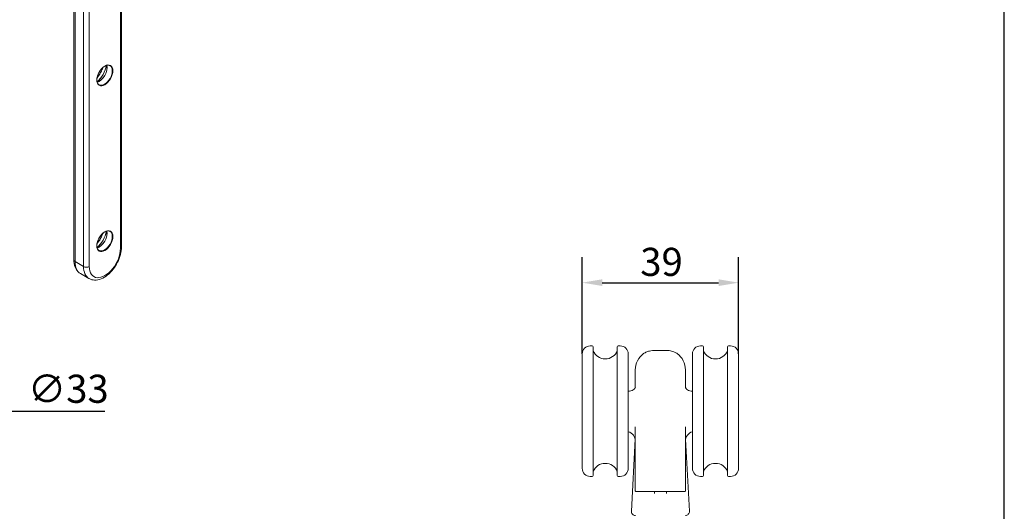
# Model space of a CAD drawing. Units: millimetres. Extents: x 20 to 400, y 20 to 574.
# Drawn here: x 154 to 400, y 304 to 426 of the extents above; entities that cross this region are included whole.
import ezdxf

# ---------------------------------------------------------------- set-up
doc = ezdxf.new("R2010")
doc.units = ezdxf.units.MM
doc.header["$LTSCALE"] = 2
for name, color, linetype, lineweight in [('Dimensions(ISO)', 7, 'Continuous', 25), ('Sketch Geometry(ISO)', 7, 'Continuous', 50), ('Visible Edges(ISO)', 7, 'Continuous', 18), ('Visible Tangent Edges(ISO)', 7, 'Continuous', 18)]:
    doc.layers.add(name, color=color, linetype=linetype, lineweight=lineweight)
doc.styles.add('Current-BSI', font='ARIAL.TTF')
doc.dimstyles.new('DEFAULT-ISO', dxfattribs={"dimscale": 2, "dimtxt": 3.5, "dimasz": 2.5, "dimexe": 3.175, "dimexo": 0, "dimgap": 0.762, "dimtad": 1, "dimrnd": 1e-08, "dimzin": 0, "dimtxsty": 'Current-BSI', "dimcen": 0.09, "dimdle": 10, "dimclrd": 7, "dimclre": 7, "dimclrt": 7, "dimazin": 0, "dimtfac": 1, "dimtmove": 0, "dimatfit": 3, "dimfxl": 0, "dimtolj": 1, "dimtzin": 0, "dimlwd": 25, "dimlwe": 25, "dimarcsym": 0})

# ---------------------------------------------------------------- blocks, each defined once
blk = doc.blocks.new('Borders PCH WEB A4')
at = {"layer": 'Sketch Geometry(ISO)', "color": 7, "linetype": 'Continuous', "lineweight": 25}
blk.add_line((200, 10), (200, 287), dxfattribs=at)
blk = doc.blocks.new('*D8')
at = {"layer": 'Defpoints', "color": 0, "linetype": 'Continuous'}
for p in [(333.72, 360.85), (294.72, 343.1), (333.72, 343.1)]:
    blk.add_point(p, dxfattribs=at)
at = {"layer": 'Dimensions(ISO)', "color": 7, "linetype": 'Continuous', "lineweight": 25}
for p, q in [((294.72, 343.1), (294.72, 367.2)), ((333.72, 343.1), (333.72, 367.2)), ((299.72, 360.85), (328.72, 360.85))]:
    blk.add_line(p, q, dxfattribs=at)
at = {"layer": 'Dimensions(ISO)', "color": 7, "linetype": 'Continuous'}
for points in [[(299.72, 361.69), (299.72, 360.02), (294.72, 360.85)], [(328.72, 361.69), (328.72, 360.02), (333.72, 360.85)]]:
    blk.add_solid(points, dxfattribs=at)
at = {"layer": 'Dimensions(ISO)', "color": 7, "linetype": 'Continuous', "lineweight": 25, "insert": (309.21, 369.53), "char_height": 7, "attachment_point": 1, "style": 'Current-BSI'}
blk.add_mtext('\\A1;39', dxfattribs=at)
blk = doc.blocks.new('*D9')
at = {"layer": 'Defpoints', "color": 0, "linetype": 'Continuous'}
for p in [(108.81, 328.85), (141.31, 328.85)]:
    blk.add_point(p, dxfattribs=at)
at = {"layer": 'Dimensions(ISO)', "color": 7, "linetype": 'Continuous', "lineweight": 25}
for p, q in [((113.81, 328.85), (136.31, 328.85)), ((141.31, 328.85), (175.65, 328.85))]:
    blk.add_line(p, q, dxfattribs=at)
at = {"layer": 'Dimensions(ISO)', "color": 7, "linetype": 'Continuous'}
for points in [[(113.81, 329.69), (113.81, 328.02), (108.81, 328.85)], [(136.31, 329.69), (136.31, 328.02), (141.31, 328.85)]]:
    blk.add_solid(points, dxfattribs=at)
at = {"layer": 'Dimensions(ISO)', "color": 7, "linetype": 'Continuous', "lineweight": 25, "insert": (156.48, 337.92), "char_height": 7, "attachment_point": 1, "rotation": 359.9999, "style": 'Current-BSI'}
blk.add_mtext('\\A1;∅33', dxfattribs=at)

msp = doc.modelspace()

# ---------------------------------------------------------------- linework, layer by layer
at = {"layer": 'Visible Edges(ISO)'}
for p, q in [((167.95, 485.71), (167.95, 366.5)), ((179.85, 478.86), (179.85, 369.75)), ((171.71, 361.88), (169.59, 363.1)), ((297.22, 345.1), (296.72, 345.1)), ((297.47, 344.85), (297.47, 312.85)), ((303.47, 312.85), (303.47, 344.85)), ((304.22, 345.1), (303.72, 345.1)), ((324.22, 345.1), (324.72, 345.1)), ((324.97, 344.85), (324.97, 312.85)), ((330.97, 312.85), (330.97, 344.85)), ((331.22, 345.1), (331.72, 345.1)), ((294.72, 314.6), (294.72, 343.1)), ((306.22, 343.1), (306.22, 314.6)), ((322.22, 314.6), (322.22, 343.1)), ((333.72, 343.1), (333.72, 314.6)), ((307.97, 339.15), (307.97, 339.15)), ((320.47, 339.15), (320.47, 339.15)), ((306.22, 333.85), (306.54, 333.85)), ((321.91, 333.85), (322.22, 333.85)), ((307.93, 321.83), (306.99, 303.91)), ((320.52, 321.83), (321.46, 303.91)), ((297.22, 312.6), (296.72, 312.6)), ((304.22, 312.6), (303.72, 312.6)), ((324.22, 312.6), (324.72, 312.6)), ((331.22, 312.6), (331.72, 312.6))]:
    msp.add_line(p, q, dxfattribs=at)
for centre, radius, start, end in [((296.72, 343.1), 2, 90, 180), ((297.22, 344.85), 0.25, 0, 90), ((300.47, 345.05), 3.2, 200.3641, 339.6359), ((303.72, 344.85), 0.25, 90, 180), ((304.22, 343.1), 2, 0, 90), ((324.22, 343.1), 2, 90, 180), ((324.72, 344.85), 0.25, 0, 90), ((327.97, 345.05), 3.2, 200.3641, 339.6359), ((331.22, 344.85), 0.25, 90, 180), ((331.72, 343.1), 2, 0, 90), ((312.97, 339.15), 5, 125.9869, 180), ((315.47, 339.15), 5, 0, 54.0131), ((305.47, 321.35), 2.5, 0, 72.5424), ((322.97, 321.35), 2.5, 107.4576, 180), ((296.72, 314.6), 2, 180, 270), ((300.47, 312.65), 3.2, 20.3641, 159.6359), ((304.22, 314.6), 2, 270, 0), ((324.22, 314.6), 2, 180, 270), ((327.97, 312.65), 3.2, 20.3641, 159.6359), ((331.72, 314.6), 2, 270, 0), ((297.22, 312.85), 0.25, 270, 0), ((303.72, 312.85), 0.25, 180, 270), ((324.72, 312.85), 0.25, 270, 0), ((331.22, 312.85), 0.25, 180, 270), ((308.07, 308.95), 0.1, 180, 270), ((320.37, 308.95), 0.1, 270, 0), ((307.99, 303.85), 1, 177, 270), ((320.46, 303.85), 1, 270, 3)]:
    msp.add_arc(centre, radius, start, end, dxfattribs=at)
for points, knots in [([(174.22, 410.14), (174.08, 410.22), (173.95, 410.35), (173.78, 410.68), (173.72, 410.88), (173.67, 411.32), (173.68, 411.57), (173.76, 412.08), (173.83, 412.35), (174.03, 412.88), (174.16, 413.15), (174.47, 413.65), (174.64, 413.88), (175.02, 414.3), (175.22, 414.48), (175.63, 414.77), (175.83, 414.87), (176.22, 415.01), (176.41, 415.03), (176.72, 415.01), (176.85, 414.97), (176.97, 414.9)], [5.495853, 5.495853, 5.495853, 5.495853, 5.841301, 5.841301, 6.165402, 6.165402, 6.479628, 6.479628, 6.793918, 6.793918, 7.109227, 7.109227, 7.424853, 7.424853, 7.739935, 7.739935, 8.053948, 8.053948, 8.369151, 8.369151, 8.637446, 8.637446, 8.637446, 8.637446]), ([(173.73, 411.92), (173.76, 411.95), (173.78, 411.98), (174.12, 412.39), (174.41, 412.82), (174.86, 413.65), (175.04, 414.04), (175.18, 414.43)], [2.053868, 2.053868, 2.053868, 2.053868, 2.0777218, 2.0777218, 2.3949963, 2.3949963, 2.6623884, 2.6623884, 2.6623884, 2.6623884]), ([(176.16, 414.98), (176.18, 414.91), (176.2, 414.83), (176.22, 414.65), (176.23, 414.54), (176.23, 414.42)], [2.8665568, 2.8665568, 2.8665568, 2.8665568, 2.9841263, 2.9841263, 3.1415927, 3.1415927, 3.1415927, 3.1415927]), ([(174.27, 411.02), (174.17, 410.96), (174.07, 410.91), (173.9, 410.84), (173.82, 410.82), (173.75, 410.8)], [4.7085216, 4.7085216, 4.7085216, 4.7085216, 4.8659879, 4.8659879, 4.9835574, 4.9835574, 4.9835574, 4.9835574]), ([(174.22, 368.85), (174.08, 368.94), (173.95, 369.07), (173.78, 369.4), (173.72, 369.6), (173.67, 370.04), (173.68, 370.28), (173.76, 370.79), (173.83, 371.06), (174.03, 371.59), (174.16, 371.86), (174.47, 372.36), (174.64, 372.6), (175.02, 373.01), (175.22, 373.19), (175.63, 373.48), (175.83, 373.59), (176.22, 373.72), (176.41, 373.75), (176.72, 373.72), (176.85, 373.68), (176.97, 373.62)], [5.495853, 5.495853, 5.495853, 5.495853, 5.841301, 5.841301, 6.165402, 6.165402, 6.479628, 6.479628, 6.793918, 6.793918, 7.109227, 7.109227, 7.424853, 7.424853, 7.739935, 7.739935, 8.053948, 8.053948, 8.369151, 8.369151, 8.637446, 8.637446, 8.637446, 8.637446]), ([(176.16, 373.69), (176.18, 373.62), (176.2, 373.55), (176.22, 373.36), (176.23, 373.25), (176.23, 373.13)], [2.8665568, 2.8665568, 2.8665568, 2.8665568, 2.9841263, 2.9841263, 3.1415927, 3.1415927, 3.1415927, 3.1415927]), ([(173.73, 370.63), (173.76, 370.66), (173.78, 370.69), (174.12, 371.11), (174.41, 371.53), (174.86, 372.36), (175.04, 372.75), (175.18, 373.15)], [2.053868, 2.053868, 2.053868, 2.053868, 2.0777218, 2.0777218, 2.3949963, 2.3949963, 2.6623884, 2.6623884, 2.6623884, 2.6623884]), ([(179.85, 369.75), (179.85, 369.14), (179.76, 368.49), (179.41, 367.2), (179.17, 366.55), (178.54, 365.31), (178.16, 364.72), (177.32, 363.65), (176.85, 363.17), (175.84, 362.36), (175.31, 362.03), (174.22, 361.59), (173.66, 361.47), (172.64, 361.51), (172.18, 361.63), (171.75, 361.86), (171.73, 361.87), (171.71, 361.88)], [3.141593, 3.141593, 3.141593, 3.141593, 3.48677, 3.48677, 3.831276, 3.831276, 4.172686, 4.172686, 4.515069, 4.515069, 4.861225, 4.861225, 5.198497, 5.198497, 5.482497, 5.482497, 5.495853, 5.495853, 5.495853, 5.495853]), ([(174.27, 369.73), (174.17, 369.67), (174.07, 369.62), (173.9, 369.56), (173.82, 369.53), (173.75, 369.51)], [4.7085216, 4.7085216, 4.7085216, 4.7085216, 4.8659879, 4.8659879, 4.9835574, 4.9835574, 4.9835574, 4.9835574]), ([(167.95, 366.5), (167.95, 366.21), (167.97, 365.94), (168.05, 365.4), (168.11, 365.14), (168.27, 364.65), (168.38, 364.41), (168.65, 363.96), (168.8, 363.76), (169.16, 363.39), (169.37, 363.23), (169.59, 363.1)], [0, 0, 0, 0, 0.1574664, 0.1574664, 0.3149327, 0.3149327, 0.4723991, 0.4723991, 0.6298655, 0.6298655, 0.7873319, 0.7873319, 0.7873319, 0.7873319]), ([(312.97, 343.98), (312.72, 343.98), (312.47, 343.97), (311.98, 343.92), (311.74, 343.88), (311.16, 343.74), (310.86, 343.62), (310.45, 343.44), (310.31, 343.36), (310.15, 343.27), (310.1, 343.24), (310.08, 343.22)], [-0.4814944, -0.4814944, -0.4814944, -0.4814944, -0.4013088, -0.4013088, -0.3132997, -0.3132997, -0.1701899, -0.1701899, -0.0644725, -0.0644725, 0, 0, 0, 0]), ([(315.47, 343.98), (315.07, 343.96), (314.65, 343.96), (313.8, 343.96), (313.38, 343.96), (312.97, 343.98)], [-0.2813438, -0.2813438, -0.2813438, -0.2813438, -0.1539462, -0.1539462, -0.0266204, -0.0266204, -0.0266204, -0.0266204]), ([(318.37, 343.22), (318.35, 343.24), (318.3, 343.27), (318.14, 343.37), (317.98, 343.45), (317.5, 343.66), (317.15, 343.78), (316.36, 343.95), (315.93, 343.99), (315.47, 343.98)], [-0.4822586, -0.4822586, -0.4822586, -0.4822586, -0.419826, -0.419826, -0.30077, -0.30077, -0.1445889, -0.1445889, 0, 0, 0, 0]), ([(318.41, 343.2), (318.41, 343.2), (318.41, 343.2), (318.41, 343.2), (318.4, 343.2), (318.37, 343.22)], [-0.06105772, -0.06105772, -0.06105772, -0.06105772, -0.06105047, -0.06105047, -0.00397186, -0.00397186, -0.00397186, -0.00397186]), ([(307.97, 339.15), (307.97, 339.13), (307.97, 338.93), (307.97, 337.9), (307.97, 336.79), (307.97, 335.09), (307.97, 334.93), (307.97, 334.77)], [0, 0, 0, 0, 0.628781, 0.628781, 1.634831, 1.634831, 1.733131, 1.733131, 1.733131, 1.733131]), ([(320.47, 334.77), (320.47, 334.93), (320.47, 335.09), (320.47, 336.79), (320.47, 337.9), (320.47, 338.93), (320.47, 339.13), (320.47, 339.15)], [3.297118, 3.297118, 3.297118, 3.297118, 3.395418, 3.395418, 4.401468, 4.401468, 5.030249, 5.030249, 5.030249, 5.030249]), ([(306.54, 333.85), (306.75, 333.85), (306.98, 333.9), (307.39, 334.07), (307.56, 334.19), (307.8, 334.43), (307.88, 334.55), (307.96, 334.72), (307.97, 334.77), (307.98, 334.79), (307.98, 334.79), (307.98, 334.79)], [1.6268426, 1.6268426, 1.6268426, 1.6268426, 1.7299088, 1.7299088, 1.8329751, 1.8329751, 1.9360414, 1.9360414, 2.0391077, 2.0391077, 2.0592812, 2.0592812, 2.0592812, 2.0592812]), ([(307.97, 334.77), (307.97, 334.75), (307.95, 334.7), (307.88, 334.55), (307.8, 334.43), (307.56, 334.19), (307.39, 334.07), (306.98, 333.9), (306.75, 333.85), (306.54, 333.85)], [0.1224135, 0.1224135, 0.1224135, 0.1224135, 0.2060382, 0.2060382, 0.3090572, 0.3090572, 0.4120763, 0.4120763, 0.5150954, 0.5150954, 0.5150954, 0.5150954]), ([(320.47, 334.79), (320.47, 334.79), (320.47, 334.79), (320.47, 334.77), (320.49, 334.72), (320.57, 334.55), (320.65, 334.43), (320.89, 334.19), (321.06, 334.07), (321.47, 333.9), (321.7, 333.85), (321.91, 333.85)], [0.0828976, 0.0828976, 0.0828976, 0.0828976, 0.1030191, 0.1030191, 0.2060382, 0.2060382, 0.3090572, 0.3090572, 0.4120763, 0.4120763, 0.5150954, 0.5150954, 0.5150954, 0.5150954]), ([(321.91, 333.85), (321.7, 333.85), (321.47, 333.9), (321.06, 334.07), (320.89, 334.19), (320.65, 334.43), (320.57, 334.55), (320.5, 334.7), (320.48, 334.75), (320.47, 334.77)], [1.6268426, 1.6268426, 1.6268426, 1.6268426, 1.7299088, 1.7299088, 1.8329751, 1.8329751, 1.9360414, 1.9360414, 2.0197719, 2.0197719, 2.0197719, 2.0197719]), ([(307.97, 324.97), (307.97, 324.91), (307.97, 324.85), (307.97, 320.12), (307.97, 314.62), (307.97, 308.95)], [3.222377, 3.222377, 3.222377, 3.222377, 3.24451, 3.24451, 4.960903, 4.960903, 4.960903, 4.960903]), ([(320.47, 308.95), (320.47, 314.62), (320.47, 320.12), (320.47, 324.85), (320.47, 324.91), (320.47, 324.97)], [0.069346, 0.069346, 0.069346, 0.069346, 1.785738, 1.785738, 1.807872, 1.807872, 1.807872, 1.807872]), ([(308.07, 308.85), (308.07, 308.85), (308.21, 308.85), (308.72, 308.85), (309.09, 308.85), (310.09, 308.85), (310.78, 308.85), (311.99, 308.85), (312.49, 308.85), (312.97, 308.85)], [0, 0, 0, 0, 0.2012372, 0.2012372, 0.3896279, 0.3896279, 0.6231155, 0.6231155, 0.7690453, 0.7690453, 0.7690453, 0.7690453]), ([(312.97, 308.85), (313.39, 308.85), (313.81, 308.85), (314.64, 308.85), (315.06, 308.85), (315.47, 308.85)], [0, 0, 0, 0, 0.125, 0.125, 0.25, 0.25, 0.25, 0.25]), ([(315.47, 308.85), (316.12, 308.85), (316.78, 308.85), (317.94, 308.85), (318.47, 308.85), (319.48, 308.85), (319.91, 308.85), (320.3, 308.85), (320.37, 308.85), (320.37, 308.85)], [0, 0, 0, 0, 0.1932924, 0.1932924, 0.378622, 0.378622, 0.6182521, 0.6182521, 0.768021, 0.768021, 0.768021, 0.768021])]:
    msp.add_open_spline(points, degree=3, knots=knots, dxfattribs=at)
for points in [[(310.08, 343.22), (310.05, 343.2), (310.04, 343.2), (310.04, 343.2)], [(312.72, 308.85), (312.72, 308.7), (312.72, 308.53), (312.72, 308.35)], [(315.72, 308.35), (315.72, 308.53), (315.72, 308.7), (315.72, 308.85)]]:
    msp.add_open_spline(points, degree=3, dxfattribs=at)
at = {"layer": 'Visible Tangent Edges(ISO)'}
for p, q in [((168.24, 366.09), (168.24, 485.54)), ((170.36, 484.32), (170.36, 364.87)), ((171.78, 364.87), (171.78, 483.5)), ((179.55, 479.02), (179.55, 369.35)), ((170.36, 364.87), (168.24, 366.09))]:
    msp.add_line(p, q, dxfattribs=at)
for centre in [(175.67, 412.48), (175.67, 371.19)]:
    msp.add_ellipse(centre, major_axis=(1.42, 2.47), ratio=0.578093, dxfattribs=at)
for centre, major_axis, ratio, start_param, end_param in [((172.2, 414.48), (2.4, 4.16), 0.578093, 4.38924, 5.035538), ((172.81, 414.13), (-2.4, -4.16), 0.578093, 1.058759, 2.082834), ((172.86, 414.1), (2.38, 4.13), 0.578093, 4.189693, 5.235085), ((174.32, 413.26), (1.37, 2.38), 0.578093, 3.633125, 5.791653), ((175.59, 412.52), (1.37, 2.38), 0.578093, 3.141593, 6.283185), ((174.27, 413.29), (-1.39, -2.41), 0.578093, 0.787332, 2.354261), ((172.81, 372.84), (-2.4, -4.16), 0.578093, 1.058759, 2.082834), ((172.86, 372.81), (2.38, 4.13), 0.578093, 4.189693, 5.235085), ((174.32, 371.97), (1.37, 2.38), 0.578093, 3.633125, 5.791653), ((175.59, 371.24), (1.37, 2.38), 0.578093, 3.141593, 6.283185), ((172.2, 373.19), (2.4, 4.16), 0.578093, 4.38924, 5.035538), ((174.27, 372), (-1.39, -2.41), 0.578093, 0.787332, 2.354261), ((175.67, 367.11), (-2.74, -4.77), 0.578093, 5.495853, 8.637446), ((178.85, 369.75), (1, 0), 0.575862, 5.497787, 6.283185), ((168.95, 366.5), (-1, 0), 0.575862, 0, 0.785398), ((172.84, 368.74), (-3.24, -5.63), 0.578093, 5.495853, 6.283185), ((171.07, 365.27), (1, 0), 0.575862, 3.926991, 5.497787), ((174.96, 367.51), (-3.24, -5.63), 0.578093, 5.495853, 6.283185)]:
    msp.add_ellipse(centre, major_axis=major_axis, ratio=ratio, start_param=start_param, end_param=end_param, dxfattribs=at)

# ---------------------------------------------------------------- block references
at = {"xscale": 2, "yscale": 2, "zscale": 2}
msp.add_blockref('Borders PCH WEB A4', (0, 0), dxfattribs=at)

# ---------------------------------------------------------------- dimensions: what is measured, and where the dimension line sits
at = {"layer": 'Dimensions(ISO)', "color": 7, "linetype": 'Continuous', "lineweight": 25}
dim = msp.add_linear_dim(base=(333.72, 360.85), p1=(294.72, 343.1), p2=(333.72, 343.1), angle=180, dimstyle='DEFAULT-ISO', override={"dimdec": 0, "dimtp": 0, "dimtm": 0, "dimtdec": 2, "dimtofl": 0, "dimatfit": 1}, dxfattribs=at)
dim.commit()
dim.dimension.update_dxf_attribs({"geometry": '*D8', "text_midpoint": (314.22, 360.85), "dimtype": 160})
dim = msp.add_diameter_dim_2p(p1=(108.80565257, 328.85489834), p2=(141.30565257, 328.85486584), dimstyle='DEFAULT-ISO', override={"dimdec": 0, "dimlfac": 1, "dimtp": 0, "dimtm": 0, "dimtdec": 2, "dimatfit": 2}, dxfattribs=at)
dim.commit()
dim.dimension.update_dxf_attribs({"geometry": '*D9', "text_midpoint": (165.30557495, 328.85484184), "dimtype": 163})

doc.saveas('drawing.dxf')
